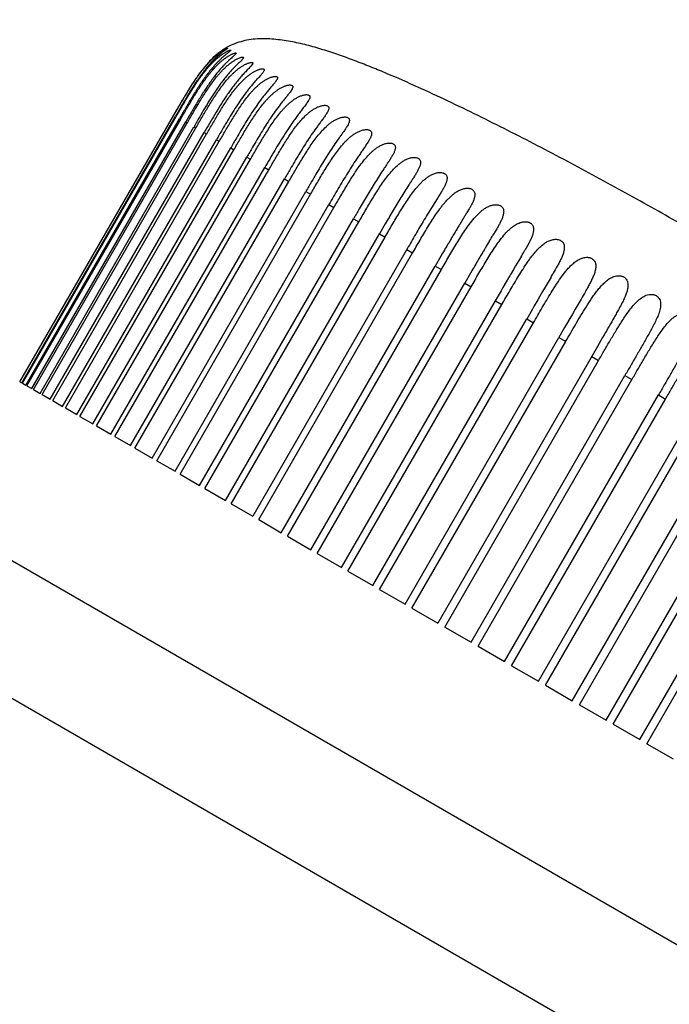
# Model space of a CAD drawing. Units: inches. Extents: x 0 to 221, y 0 to 153.
# Drawn here: x 201 to 201, y 70 to 71 of the extents above; entities that cross this region are included whole.
import ezdxf

# ---------------------------------------------------------------- set-up
doc = ezdxf.new("R2010")
doc.units = ezdxf.units.IN
doc.header["$LTSCALE"] = 1.87
doc.header["$MEASUREMENT"] = 0
doc.layers.get('0').update_dxf_attribs({"linetype": 'CONTINUOUS'})

msp = doc.modelspace()

# ---------------------------------------------------------------- linework, layer by layer
for p, q in [((205.00319, 67.72058), (198.32094, 71.57858)), ((198.16794, 71.53759), (205.04418, 67.56759)), ((200.87843, 70.7023), (200.87791, 70.70199)), ((200.90279, 70.68672), (200.90142, 70.68492)), ((200.91336, 70.67993), (200.91243, 70.67857)), ((200.92575, 70.67194), (200.92526, 70.67117)), ((200.9399, 70.66279), (200.93834, 70.66048)), ((200.95574, 70.65251), (200.95447, 70.65053)), ((200.82975, 70.64084), (200.6836, 70.3877)), ((200.68381, 70.38758), (200.82881, 70.63873)), ((200.6854, 70.38667), (200.8304, 70.63782)), ((200.68603, 70.38631), (200.83103, 70.63745)), ((200.8304, 70.63782), (200.83103, 70.63745)), ((200.97321, 70.6411), (200.9726, 70.64009)), ((200.68919, 70.38448), (200.83419, 70.63563)), ((200.69023, 70.38388), (200.83523, 70.63502)), ((200.69496, 70.38115), (200.83996, 70.63229)), ((200.69642, 70.3803), (200.84142, 70.63145)), ((200.7027, 70.37668), (200.8477, 70.62783)), ((200.83501, 70.63706), (200.83418, 70.63561)), ((200.83419, 70.63563), (200.83523, 70.63502)), ((200.83996, 70.63229), (200.84142, 70.63145)), ((200.8477, 70.62783), (200.84956, 70.62675)), ((200.70456, 70.37561), (200.84956, 70.62675)), ((200.71236, 70.3711), (200.85736, 70.62225)), ((200.71462, 70.3698), (200.85962, 70.62094)), ((200.85736, 70.62225), (200.85962, 70.62094)), ((200.72391, 70.36443), (200.86891, 70.61558)), ((200.72656, 70.3629), (200.87156, 70.61405)), ((200.86891, 70.61558), (200.87156, 70.61405)), ((201.0127, 70.61504), (201.01142, 70.61292)), ((200.73731, 70.3567), (200.88231, 70.60784)), ((200.74034, 70.35495), (200.88534, 70.60609)), ((200.88231, 70.60784), (200.88534, 70.60609)), ((200.7525, 70.34793), (200.8975, 70.59907)), ((200.7559, 70.34596), (200.9009, 70.59711)), ((200.8975, 70.59907), (200.9009, 70.59711)), ((200.76942, 70.33816), (200.91442, 70.5893)), ((200.77318, 70.33599), (200.91818, 70.58713)), ((200.91442, 70.5893), (200.91818, 70.58713)), ((200.78801, 70.32742), (200.93301, 70.57857)), ((200.79211, 70.32506), (200.93711, 70.57621)), ((200.93301, 70.57857), (200.93711, 70.57621)), ((200.80819, 70.31577), (200.95319, 70.56692)), ((200.81261, 70.31322), (200.95761, 70.56437)), ((200.95319, 70.56692), (200.95761, 70.56437)), ((200.82989, 70.30325), (200.97489, 70.55439)), ((200.97489, 70.55439), (200.97961, 70.55167)), ((200.83461, 70.30052), (200.97961, 70.55167)), ((201.10694, 70.55036), (201.10491, 70.54692)), ((200.85301, 70.2899), (200.99801, 70.54105)), ((200.85802, 70.287), (201.00302, 70.53815)), ((200.99801, 70.54105), (201.00302, 70.53815)), ((201.02783, 70.53621), (201.02246, 70.52693)), ((201.10113, 70.54074), (201.09811, 70.53581)), ((200.87746, 70.27578), (201.02246, 70.52693)), ((201.02246, 70.52693), (201.02774, 70.52388)), ((201.13002, 70.52663), (201.12938, 70.52555)), ((201.1329, 70.53151), (201.13002, 70.52663)), ((200.88274, 70.27273), (201.02774, 70.52388)), ((201.12624, 70.52034), (201.12426, 70.51706)), ((201.04861, 70.51287), (200.90316, 70.26094)), ((200.90869, 70.25775), (201.05369, 70.5089)), ((201.04816, 70.51209), (201.05369, 70.5089)), ((201.08196, 70.50865), (201.08036, 70.50588)), ((201.08036, 70.50588), (201.0749, 70.49643)), ((201.15383, 70.5019), (201.15074, 70.49668)), ((201.15589, 70.50538), (201.15383, 70.5019)), ((200.92999, 70.24545), (201.07499, 70.4966)), ((200.93574, 70.24213), (201.08074, 70.49328)), ((201.07499, 70.4966), (201.08074, 70.49328)), ((201.10822, 70.4898), (201.10286, 70.48051)), ((201.10991, 70.4927), (201.10822, 70.4898)), ((201.14879, 70.49338), (201.14652, 70.48952)), ((201.15074, 70.49668), (201.14879, 70.49338)), ((200.95786, 70.22936), (201.10286, 70.48051)), ((201.10286, 70.48051), (201.10881, 70.47707)), ((201.14196, 70.4817), (201.13878, 70.47624)), ((201.14408, 70.48534), (201.14196, 70.4817)), ((201.18133, 70.48139), (201.17858, 70.47669)), ((201.18407, 70.48609), (201.18133, 70.48139)), ((200.96381, 70.22593), (201.10881, 70.47707)), ((201.137, 70.47316), (201.13155, 70.46372)), ((201.13878, 70.47624), (201.137, 70.47316)), ((201.17612, 70.47248), (201.17366, 70.46826)), ((201.17858, 70.47669), (201.17612, 70.47248)), ((200.98665, 70.21274), (201.13165, 70.46389)), ((201.13165, 70.46389), (201.13778, 70.46035)), ((201.17156, 70.46464), (201.16829, 70.45901)), ((201.17366, 70.46826), (201.17156, 70.46464)), ((201.2105, 70.4621), (201.20692, 70.45593)), ((201.2124, 70.46539), (201.2105, 70.4621)), ((200.99278, 70.2092), (201.13778, 70.46035)), ((201.16661, 70.4561), (201.16115, 70.44664)), ((201.16829, 70.45901), (201.16661, 70.4561)), ((201.20692, 70.45593), (201.20422, 70.45127)), ((201.01624, 70.19566), (201.16124, 70.4468)), ((201.02253, 70.19203), (201.16753, 70.44317)), ((201.16124, 70.4468), (201.16753, 70.44317)), ((201.20184, 70.44715), (201.19868, 70.44169)), ((201.20422, 70.45127), (201.20184, 70.44715)), ((201.19689, 70.43859), (201.19152, 70.4293)), ((201.19868, 70.44169), (201.19689, 70.43859)), ((201.04653, 70.17817), (201.19153, 70.42932)), ((201.05295, 70.17446), (201.19795, 70.42561)), ((201.19153, 70.42932), (201.19795, 70.42561)), ((201.23262, 70.42923), (201.22776, 70.4208)), ((201.23416, 70.43189), (201.23262, 70.42923)), ((201.22776, 70.4208), (201.2227, 70.41204)), ((201.2227, 70.41204), (201.07739, 70.16035)), ((201.08391, 70.15659), (201.22891, 70.40773)), ((201.2227, 70.41204), (201.22229, 70.41133)), ((201.22239, 70.4115), (201.22891, 70.40773)), ((200.68381, 70.38758), (200.6854, 70.38667)), ((201.1087, 70.14228), (201.2537, 70.39342)), ((201.1153, 70.13847), (201.2603, 70.38961)), ((201.2537, 70.39342), (201.2603, 70.38961)), ((200.68603, 70.38631), (200.68919, 70.38448)), ((200.69023, 70.38388), (200.69496, 70.38115)), ((200.69642, 70.3803), (200.7027, 70.37668)), ((200.70456, 70.37561), (200.71236, 70.3711)), ((200.71462, 70.3698), (200.72391, 70.36443)), ((201.14033, 70.12401), (201.28533, 70.37516)), ((201.14699, 70.12017), (201.29199, 70.37132)), ((201.28533, 70.37516), (201.29199, 70.37132)), ((200.72656, 70.3629), (200.73731, 70.3567)), ((200.74034, 70.35495), (200.7525, 70.34793)), ((201.17217, 70.10563), (201.31717, 70.35678)), ((201.17885, 70.10177), (201.32385, 70.35292)), ((200.7559, 70.34596), (200.76942, 70.33816)), ((200.77318, 70.33599), (200.78801, 70.32742)), ((201.20409, 70.0872), (201.34909, 70.33835)), ((201.21076, 70.08335), (201.35576, 70.33449)), ((200.79211, 70.32506), (200.80819, 70.31577)), ((200.81261, 70.31322), (200.82989, 70.30325)), ((201.23595, 70.06881), (201.38095, 70.31995)), ((201.2426, 70.06497), (201.3876, 70.31611)), ((200.83461, 70.30052), (200.85301, 70.2899)), ((201.26764, 70.05051), (201.41264, 70.30166)), ((201.27424, 70.0467), (201.41924, 70.29785)), ((200.85802, 70.287), (200.87746, 70.27578)), ((200.88274, 70.27273), (200.90316, 70.26094)), ((200.90869, 70.25775), (200.92999, 70.24545)), ((200.93574, 70.24213), (200.95786, 70.22936)), ((200.96381, 70.22593), (200.98665, 70.21274)), ((200.99278, 70.2092), (201.01624, 70.19566)), ((201.02253, 70.19203), (201.04653, 70.17817)), ((201.05295, 70.17446), (201.07739, 70.16035)), ((201.08391, 70.15659), (201.1087, 70.14228)), ((201.1153, 70.13847), (201.14033, 70.12401)), ((201.14699, 70.12017), (201.17217, 70.10563)), ((201.17885, 70.10177), (201.20409, 70.0872)), ((201.21076, 70.08335), (201.23595, 70.06881)), ((201.2426, 70.06497), (201.26764, 70.05051)), ((201.27424, 70.0467), (201.29903, 70.03239))]:
    msp.add_line(p, q)
for centre, radius, start, end in [((200.91238, 70.64404), 0.06743, 120.71247, 122.39804), ((200.9077, 70.65062), 0.05939, 118.75213, 119.52473), ((203.16663, 69.29084), 2.69673, 149.80645, 150.0344), ((203.46664, 69.11828), 3.02285, 149.8374, 150.03942), ((203.75174, 68.95342), 3.32769, 149.84867, 150.03673), ((203.79997, 68.9254), 3.36799, 149.84815, 150.03072), ((203.96251, 68.83167), 3.53808, 149.85505, 150.03074), ((200.97891, 70.63256), 0.06423, 329.3635, 329.97392), ((204.54471, 68.49548), 4.16937, 149.87797, 150.0279), ((204.79614, 68.35044), 4.43633, 149.88659, 150.0251), ((200.97723, 70.6285), 0.12075, 329.43085, 329.98138), ((205.66864, 67.84668), 5.39207, 149.90652, 150.0206), ((200.70331, 70.7888), 0.46882, 328.48785, 328.94024), ((202.09969, 69.9224), 1.1745, 148.51526, 148.68683), ((199.90162, 71.27949), 1.40875, 328.37221, 328.51607), ((202.01664, 69.97295), 1.07727, 148.90552, 149.12611), ((202.03069, 69.9644), 1.09372, 148.68762, 148.90218), ((202.45872, 69.71171), 1.59078, 149.55189, 149.69531), ((202.22111, 69.85142), 1.31513, 149.33287, 149.55326), ((202.08576, 69.93162), 1.15781, 149.12608, 149.33056), ((202.63293, 69.61066), 1.76002, 149.00283, 149.14741), ((199.11481, 71.73534), 2.34991, 328.86614, 329.01445), ((202.94775, 69.42609), 2.15711, 149.69996, 149.87701), ((202.43913, 69.72673), 1.53411, 149.30666, 149.46626), ((202.40744, 69.74553), 1.49727, 149.15317, 149.30662), ((200.41111, 70.94646), 0.86559, 329.36459, 329.64963), ((200.78235, 70.72922), 0.43547, 329.63504, 329.99119), ((203.41671, 69.15535), 2.66642, 149.7575, 149.89735), ((202.83594, 69.4938), 1.99424, 149.63628, 149.75389), ((202.56486, 69.65263), 1.68006, 149.46835, 149.63705), ((203.16571, 69.30514), 2.34092, 149.60573, 149.72418), ((200.40508, 70.94086), 0.90203, 329.72405, 329.99287)]:
    msp.add_arc(centre, radius, start, end)
for points, knots in [([(201.33646, 70.51885), (201.33187, 70.5215), (201.32269, 70.52679), (201.3045, 70.53725), (201.28184, 70.55014), (201.25454, 70.56537), (201.22702, 70.58043), (201.19928, 70.59531), (201.17142, 70.60994), (201.14346, 70.62428), (201.11536, 70.63831), (201.08708, 70.65199), (201.05858, 70.66521), (201.03462, 70.67575), (201.01526, 70.68375), (201.00063, 70.68948), (200.98588, 70.69489), (200.97096, 70.69987), (200.95587, 70.70429), (200.94056, 70.70785), (200.9276, 70.70987), (200.91715, 70.71063), (200.90928, 70.71065), (200.90143, 70.71), (200.89369, 70.70855), (200.88619, 70.70617), (200.88143, 70.70395), (200.87913, 70.70269)], [0, 0, 0, 0, 0.031625, 0.063217, 0.125228, 0.187194, 0.249747, 0.312446, 0.375023, 0.437516, 0.499982, 0.562452, 0.624938, 0.68744, 0.718685, 0.749929, 0.78118, 0.812444, 0.843723, 0.87498, 0.906228, 0.921854, 0.937484, 0.953134, 0.968766, 0.984381, 1, 1, 1, 1]), ([(200.82872, 70.63857), (200.83056, 70.64176), (200.83424, 70.64814), (200.83892, 70.65608), (200.84276, 70.66237), (200.84571, 70.66704), (200.84875, 70.67165), (200.85191, 70.67619), (200.85522, 70.68062), (200.85812, 70.68418), (200.86055, 70.68694), (200.86242, 70.68896), (200.86434, 70.69091), (200.86632, 70.69278), (200.86834, 70.69456), (200.87006, 70.69596), (200.87145, 70.69702), (200.87248, 70.69777), (200.8735, 70.69848), (200.87451, 70.69914), (200.87548, 70.69975), (200.87626, 70.70022), (200.87686, 70.70055), (200.87727, 70.70078), (200.87766, 70.70099), (200.87803, 70.70118), (200.87836, 70.70134), (200.87865, 70.70148), (200.8789, 70.70159), (200.87908, 70.70166), (200.8792, 70.7017), (200.87927, 70.70172), (200.87933, 70.70173), (200.87938, 70.70174), (200.87944, 70.70172), (200.87942, 70.70168), (200.87941, 70.70167)], [0, 0, 0, 0, 0.134432, 0.268863, 0.336079, 0.403294, 0.470505, 0.537708, 0.604884, 0.671994, 0.705495, 0.73893, 0.772252, 0.80539, 0.838213, 0.870516, 0.886357, 0.901902, 0.917074, 0.931733, 0.945713, 0.958831, 0.96497, 0.970768, 0.976179, 0.981155, 0.985646, 0.989592, 0.992933, 0.995609, 0.996681, 0.997567, 0.998271, 0.998797, 0.99939, 1, 1, 1, 1]), ([(200.87625, 70.70097), (200.87516, 70.70028), (200.87284, 70.6987), (200.8681, 70.69503), (200.86351, 70.69068), (200.85919, 70.6859), (200.85607, 70.68214), (200.85309, 70.67825), (200.85024, 70.67427), (200.84749, 70.67021), (200.84393, 70.66473), (200.83964, 70.65777), (200.83466, 70.64933), (200.83139, 70.64367), (200.82975, 70.64084)], [0, 0, 0, 0, 0.050776, 0.10943, 0.234076, 0.297559, 0.361267, 0.425074, 0.488926, 0.552799, 0.616681, 0.74445, 0.872225, 1, 1, 1, 1]), ([(200.83102, 70.63744), (200.83288, 70.64066), (200.83567, 70.64549), (200.83943, 70.6519), (200.84228, 70.65669), (200.8452, 70.66144), (200.84818, 70.66615), (200.85126, 70.6708), (200.85447, 70.67536), (200.85783, 70.6798), (200.86079, 70.68338), (200.86327, 70.68614), (200.86519, 70.68814), (200.86716, 70.69008), (200.8692, 70.69193), (200.87128, 70.69368), (200.87306, 70.69504), (200.87449, 70.69606), (200.87556, 70.69678), (200.87661, 70.69745), (200.87765, 70.69806), (200.87864, 70.69861), (200.87957, 70.69909), (200.88031, 70.69943), (200.88085, 70.69966), (200.8812, 70.6998), (200.88152, 70.69991), (200.88179, 70.69999), (200.88202, 70.70004), (200.88217, 70.70006), (200.88227, 70.70005), (200.88233, 70.70004), (200.88237, 70.70002), (200.88241, 70.69997), (200.88241, 70.69991), (200.88239, 70.69984), (200.88237, 70.69981), (200.88236, 70.69979)], [0, 0, 0, 0, 0.134863, 0.202294, 0.269726, 0.337158, 0.404589, 0.472019, 0.539443, 0.606848, 0.674198, 0.707828, 0.741399, 0.774861, 0.808146, 0.84111, 0.873534, 0.889412, 0.904979, 0.920127, 0.934696, 0.948524, 0.961351, 0.972814, 0.977919, 0.982538, 0.986609, 0.990076, 0.992884, 0.995, 0.99581, 0.99647, 0.99701, 0.99748, 0.998491, 0.999169, 1, 1, 1, 1]), ([(200.88236, 70.69979), (200.88233, 70.69974), (200.88225, 70.69964), (200.88205, 70.6994), (200.88169, 70.69906), (200.88116, 70.6986), (200.88053, 70.69807), (200.87981, 70.69748), (200.87903, 70.69685), (200.87821, 70.69617), (200.87704, 70.6952), (200.87555, 70.69392), (200.87374, 70.69229), (200.87192, 70.69057), (200.87013, 70.68877), (200.86836, 70.68691), (200.86604, 70.68436), (200.86323, 70.68105), (200.86002, 70.67694), (200.85694, 70.67272), (200.85398, 70.6684), (200.85016, 70.66256), (200.84557, 70.65514), (200.84025, 70.64612), (200.83676, 70.64008), (200.83501, 70.63706)], [0, 0, 0, 0, 0.00209, 0.004778, 0.011813, 0.02077, 0.031315, 0.043132, 0.055917, 0.069474, 0.083653, 0.113332, 0.144238, 0.175896, 0.208048, 0.240508, 0.273176, 0.338863, 0.404804, 0.47086, 0.536971, 0.603105, 0.735395, 0.867697, 1, 1, 1, 1]), ([(200.83514, 70.63486), (200.83702, 70.63812), (200.83984, 70.64301), (200.84365, 70.64951), (200.84655, 70.65436), (200.8495, 70.65917), (200.85253, 70.66394), (200.85566, 70.66864), (200.85892, 70.67325), (200.86178, 70.67699), (200.86417, 70.6799), (200.86601, 70.68203), (200.86792, 70.68411), (200.86989, 70.68612), (200.87192, 70.68805), (200.87401, 70.68989), (200.87617, 70.69162), (200.87837, 70.6932), (200.88023, 70.69439), (200.8817, 70.69523), (200.88277, 70.69579), (200.88379, 70.69628), (200.88474, 70.69669), (200.88548, 70.69696), (200.88601, 70.69712), (200.88635, 70.6972), (200.88665, 70.69725), (200.8869, 70.69728), (200.8871, 70.69726), (200.88725, 70.69722), (200.88735, 70.69712), (200.88738, 70.69699), (200.88734, 70.69683), (200.88728, 70.69673), (200.88725, 70.69667)], [0, 0, 0, 0, 0.135046, 0.20257, 0.270094, 0.337617, 0.405142, 0.472665, 0.540186, 0.607695, 0.64144, 0.675169, 0.708867, 0.742514, 0.776062, 0.809442, 0.842506, 0.875007, 0.906475, 0.921572, 0.936039, 0.94968, 0.962157, 0.973105, 0.977883, 0.982118, 0.985757, 0.988756, 0.991109, 0.992899, 0.994328, 0.995774, 0.997608, 1, 1, 1, 1]), ([(200.87936, 70.7016), (200.87933, 70.70157), (200.87926, 70.7015), (200.87908, 70.70134), (200.87876, 70.70109), (200.87829, 70.70075), (200.87773, 70.70034), (200.87709, 70.69987), (200.87614, 70.69917), (200.87485, 70.69821), (200.87324, 70.69695), (200.87159, 70.69559), (200.86992, 70.69414), (200.86826, 70.69261), (200.86662, 70.69102), (200.86446, 70.68882), (200.86184, 70.68596), (200.85884, 70.68238), (200.85596, 70.6787), (200.85319, 70.67491), (200.85053, 70.67105), (200.84794, 70.66714), (200.84458, 70.66186), (200.84051, 70.65518), (200.83734, 70.64979), (200.83577, 70.64709)], [0, 0, 0, 0, 0.001793, 0.004182, 0.010602, 0.018941, 0.028881, 0.040151, 0.05249, 0.079488, 0.108695, 0.139295, 0.170823, 0.202932, 0.235441, 0.268205, 0.334202, 0.400533, 0.467024, 0.533594, 0.6002, 0.666823, 0.733455, 0.866725, 1, 1, 1, 1]), ([(200.88725, 70.69667), (200.88717, 70.69652), (200.88693, 70.69621), (200.88649, 70.69573), (200.88593, 70.69519), (200.88528, 70.69458), (200.88455, 70.69392), (200.88349, 70.69297), (200.88207, 70.6917), (200.88033, 70.69009), (200.87855, 70.68839), (200.87677, 70.68661), (200.87441, 70.68413), (200.87153, 70.68089), (200.86821, 70.67686), (200.86503, 70.67268), (200.86198, 70.6684), (200.85904, 70.66403), (200.85523, 70.65813), (200.85065, 70.65064), (200.84531, 70.64156), (200.8418, 70.63548), (200.84004, 70.63243)], [0, 0, 0, 0, 0.00628, 0.014506, 0.024381, 0.03561, 0.047888, 0.060994, 0.089084, 0.118854, 0.149705, 0.181233, 0.213208, 0.277925, 0.343179, 0.408683, 0.474305, 0.539983, 0.605685, 0.737115, 0.868557, 1, 1, 1, 1]), ([(200.84151, 70.63161), (200.8434, 70.63489), (200.84625, 70.63982), (200.85008, 70.64636), (200.85301, 70.65124), (200.85599, 70.65608), (200.85905, 70.66088), (200.86221, 70.6656), (200.86552, 70.67023), (200.86842, 70.67398), (200.87085, 70.67689), (200.87273, 70.67902), (200.87468, 70.68109), (200.87669, 70.68309), (200.87878, 70.685), (200.88093, 70.6868), (200.88315, 70.68848), (200.88505, 70.68976), (200.88659, 70.69068), (200.88773, 70.69132), (200.88885, 70.69188), (200.88994, 70.69238), (200.89097, 70.69279), (200.89179, 70.69306), (200.8924, 70.69322), (200.8928, 70.69331), (200.89316, 70.69336), (200.89348, 70.69338), (200.89375, 70.69337), (200.89397, 70.69332), (200.89414, 70.69324), (200.89425, 70.69311), (200.89429, 70.69294), (200.89427, 70.69275), (200.89419, 70.69253), (200.89411, 70.69239), (200.89407, 70.69231)], [0, 0, 0, 0, 0.135116, 0.202674, 0.270232, 0.337791, 0.40535, 0.47291, 0.540468, 0.608021, 0.641792, 0.675551, 0.709286, 0.742974, 0.776574, 0.810007, 0.843128, 0.875645, 0.89154, 0.907056, 0.922044, 0.936345, 0.949673, 0.961674, 0.967069, 0.971985, 0.976368, 0.980171, 0.983365, 0.985979, 0.988118, 0.989983, 0.991877, 0.994092, 0.996784, 1, 1, 1, 1]), ([(200.87941, 70.70167), (200.87941, 70.70166), (200.8794, 70.70164), (200.87938, 70.70162), (200.87936, 70.7016)], [0, 0, 0, 0, 0.204219, 1, 1, 1, 1]), ([(200.84955, 70.62674), (200.85148, 70.63007), (200.85436, 70.63506), (200.85825, 70.64169), (200.86121, 70.64664), (200.86423, 70.65155), (200.86734, 70.65641), (200.87055, 70.66119), (200.87391, 70.66588), (200.87747, 70.67042), (200.88062, 70.67405), (200.88328, 70.67682), (200.88535, 70.67882), (200.88749, 70.68073), (200.88972, 70.68252), (200.89201, 70.68416), (200.89398, 70.68539), (200.89558, 70.68626), (200.89676, 70.68685), (200.89791, 70.68736), (200.89903, 70.68778), (200.90008, 70.68811), (200.90103, 70.68833), (200.90174, 70.68841), (200.90223, 70.68839), (200.90252, 70.68835), (200.90276, 70.68826), (200.90295, 70.68814), (200.90307, 70.68797), (200.90313, 70.68777), (200.90312, 70.68754), (200.90303, 70.68717), (200.90289, 70.68691), (200.90279, 70.68672)], [0, 0, 0, 0, 0.13498, 0.20247, 0.269961, 0.337452, 0.404943, 0.472435, 0.539927, 0.607418, 0.674892, 0.708612, 0.742293, 0.775899, 0.809345, 0.842489, 0.875006, 0.890877, 0.906324, 0.921206, 0.935305, 0.948281, 0.959794, 0.969435, 0.973438, 0.976871, 0.979785, 0.982297, 0.984594, 0.986928, 0.989539, 0.992562, 1, 1, 1, 1]), ([(200.89407, 70.69231), (200.89398, 70.69216), (200.89376, 70.69184), (200.89337, 70.69136), (200.8929, 70.69084), (200.89215, 70.69006), (200.8911, 70.68902), (200.88975, 70.68771), (200.88831, 70.68631), (200.88683, 70.68484), (200.88533, 70.68331), (200.88332, 70.68119), (200.88084, 70.67844), (200.87795, 70.67502), (200.87515, 70.67148), (200.87244, 70.66785), (200.86983, 70.66415), (200.86644, 70.65913), (200.86237, 70.65274), (200.85767, 70.64497), (200.8546, 70.63974), (200.85308, 70.63713)], [0, 0, 0, 0, 0.007566, 0.016595, 0.026903, 0.038281, 0.063471, 0.091078, 0.120299, 0.150646, 0.181742, 0.213371, 0.277613, 0.342614, 0.408006, 0.473604, 0.539314, 0.605083, 0.736694, 0.868342, 1, 1, 1, 1]), ([(200.90142, 70.68492), (200.901, 70.68444), (200.90011, 70.68348), (200.89869, 70.682), (200.89718, 70.68043), (200.89508, 70.67822), (200.89242, 70.67532), (200.8893, 70.67169), (200.88626, 70.66792), (200.88331, 70.66403), (200.88046, 70.66005), (200.87678, 70.65463), (200.87237, 70.64774), (200.86728, 70.63933), (200.86232, 70.63085), (200.85905, 70.62518), (200.85741, 70.62234)], [0, 0, 0, 0, 0.024513, 0.051449, 0.079982, 0.109603, 0.170784, 0.233381, 0.296669, 0.360307, 0.424128, 0.488042, 0.615984, 0.743981, 0.87199, 1, 1, 1, 1]), ([(200.8597, 70.62108), (200.86164, 70.62445), (200.86455, 70.62949), (200.86849, 70.63619), (200.87148, 70.64118), (200.87454, 70.64614), (200.87768, 70.65104), (200.88094, 70.65587), (200.88435, 70.66059), (200.88797, 70.66516), (200.89119, 70.6688), (200.89391, 70.67156), (200.89603, 70.67355), (200.89823, 70.67544), (200.90053, 70.67719), (200.9029, 70.67879), (200.90532, 70.68017), (200.90737, 70.68112), (200.90898, 70.68171), (200.91011, 70.68205), (200.91116, 70.68227), (200.91197, 70.68236), (200.91254, 70.68234), (200.9129, 70.6823), (200.91321, 70.68221), (200.91346, 70.68208), (200.91366, 70.68192), (200.91384, 70.68164), (200.91387, 70.68128), (200.9138, 70.68091), (200.91366, 70.68047), (200.91349, 70.68015), (200.91336, 70.67993)], [0, 0, 0, 0, 0.134776, 0.202164, 0.269553, 0.336941, 0.40433, 0.471719, 0.539108, 0.606499, 0.673882, 0.707567, 0.741219, 0.774807, 0.808243, 0.841372, 0.873845, 0.904974, 0.919684, 0.93346, 0.945978, 0.95687, 0.961583, 0.965762, 0.96942, 0.972628, 0.975504, 0.97822, 0.983976, 0.987365, 0.991164, 1, 1, 1, 1]), ([(200.87147, 70.61388), (200.87344, 70.6173), (200.8764, 70.62243), (200.8804, 70.62923), (200.88344, 70.63431), (200.88655, 70.63935), (200.88974, 70.64433), (200.89306, 70.64924), (200.89654, 70.65403), (200.89961, 70.65789), (200.9022, 70.66087), (200.90422, 70.66303), (200.90631, 70.66512), (200.9085, 70.66712), (200.91078, 70.669), (200.91315, 70.67073), (200.91561, 70.67228), (200.91773, 70.67338), (200.91944, 70.67411), (200.92069, 70.67457), (200.92191, 70.67492), (200.92306, 70.67516), (200.92396, 70.67525), (200.92462, 70.67525), (200.92504, 70.6752), (200.92542, 70.67511), (200.92574, 70.67499), (200.92601, 70.67482), (200.92622, 70.67461), (200.92636, 70.67436), (200.92643, 70.67408), (200.92644, 70.67377), (200.92637, 70.67331), (200.92615, 70.67269), (200.9259, 70.6722), (200.92575, 70.67194)], [0, 0, 0, 0, 0.134406, 0.201609, 0.268813, 0.336015, 0.403218, 0.470419, 0.53762, 0.604823, 0.63843, 0.672037, 0.70564, 0.739221, 0.772751, 0.806145, 0.839226, 0.871631, 0.88735, 0.902573, 0.917053, 0.930472, 0.942501, 0.94787, 0.952751, 0.957127, 0.961036, 0.964552, 0.967792, 0.970918, 0.974122, 0.977558, 0.981316, 0.989922, 1, 1, 1, 1]), ([(200.91243, 70.67857), (200.9121, 70.67815), (200.9114, 70.67729), (200.90983, 70.67551), (200.9077, 70.67316), (200.90506, 70.67021), (200.90239, 70.66711), (200.89975, 70.66389), (200.8963, 70.65946), (200.89217, 70.65375), (200.88747, 70.64669), (200.88295, 70.63949), (200.87857, 70.63221), (200.87571, 70.62732), (200.87429, 70.62487)], [0, 0, 0, 0, 0.024193, 0.050615, 0.107739, 0.168203, 0.230416, 0.293572, 0.357247, 0.485357, 0.613894, 0.742564, 0.871277, 1, 1, 1, 1]), ([(200.88534, 70.60608), (200.88733, 70.60954), (200.89033, 70.61472), (200.89437, 70.6216), (200.89745, 70.62674), (200.9006, 70.63183), (200.90384, 70.63687), (200.9072, 70.64182), (200.91073, 70.64665), (200.91387, 70.65054), (200.91651, 70.65353), (200.91857, 70.6557), (200.92072, 70.65779), (200.92296, 70.65977), (200.92531, 70.66162), (200.92776, 70.66331), (200.93031, 70.66478), (200.9325, 70.66579), (200.93426, 70.66642), (200.93554, 70.66679), (200.93677, 70.66704), (200.93791, 70.66715), (200.93892, 70.66711), (200.93966, 70.66693), (200.94012, 70.66669), (200.94039, 70.66647), (200.9406, 70.66622), (200.94078, 70.66582), (200.94084, 70.66522), (200.94069, 70.66446), (200.94036, 70.66364), (200.94006, 70.66308), (200.9399, 70.66279)], [0, 0, 0, 0, 0.134038, 0.201058, 0.268077, 0.335095, 0.402111, 0.469124, 0.536134, 0.603146, 0.636658, 0.670174, 0.703691, 0.737197, 0.770658, 0.803998, 0.837009, 0.869274, 0.884873, 0.899885, 0.914007, 0.926945, 0.938309, 0.947829, 0.95196, 0.955762, 0.959349, 0.962878, 0.970331, 0.978918, 0.988834, 1, 1, 1, 1]), ([(200.92526, 70.67117), (200.92497, 70.67074), (200.92432, 70.66984), (200.92284, 70.66801), (200.92079, 70.66561), (200.91823, 70.66262), (200.91562, 70.65948), (200.91303, 70.65623), (200.90962, 70.65178), (200.90552, 70.64604), (200.90085, 70.63896), (200.89634, 70.63175), (200.89197, 70.62446), (200.8891, 70.61957), (200.88768, 70.61712)], [0, 0, 0, 0, 0.02403, 0.050277, 0.107109, 0.167389, 0.22951, 0.292641, 0.356336, 0.484569, 0.613284, 0.742153, 0.87107, 1, 1, 1, 1]), ([(200.90081, 70.59694), (200.90283, 70.60046), (200.90689, 70.60748), (200.91205, 70.61621), (200.91631, 70.62311), (200.91961, 70.62823), (200.92303, 70.63325), (200.92663, 70.63816), (200.92983, 70.64209), (200.93254, 70.64511), (200.93465, 70.6473), (200.93686, 70.64939), (200.93917, 70.65137), (200.9416, 70.6532), (200.94414, 70.65484), (200.94679, 70.65623), (200.94906, 70.65714), (200.95088, 70.65766), (200.95219, 70.65792), (200.95343, 70.65804), (200.95454, 70.658), (200.95538, 70.65782), (200.95592, 70.65757), (200.95626, 70.65735), (200.95653, 70.65708), (200.95673, 70.65678), (200.95686, 70.65644), (200.95695, 70.65594), (200.95691, 70.65524), (200.95666, 70.65437), (200.95626, 70.65345), (200.95593, 70.65283), (200.95574, 70.65251)], [0, 0, 0, 0, 0.133572, 0.267142, 0.333925, 0.400705, 0.46748, 0.534246, 0.601009, 0.634398, 0.667795, 0.701195, 0.734597, 0.767964, 0.801222, 0.834148, 0.866233, 0.88168, 0.896401, 0.91012, 0.92248, 0.933151, 0.937866, 0.942227, 0.946315, 0.950247, 0.954173, 0.958221, 0.966975, 0.976869, 0.987933, 1, 1, 1, 1]), ([(200.93834, 70.66048), (200.93766, 70.65955), (200.93617, 70.65767), (200.93386, 70.65483), (200.93146, 70.65186), (200.92822, 70.64775), (200.92426, 70.64244), (200.91971, 70.63587), (200.91534, 70.62914), (200.9097, 70.62002), (200.90562, 70.61309), (200.90293, 70.60845)], [0, 0, 0, 0, 0.055035, 0.113817, 0.174695, 0.236767, 0.36272, 0.489755, 0.61719, 0.74476, 1, 1, 1, 1]), ([(200.95447, 70.65053), (200.95409, 70.64998), (200.9533, 70.64887), (200.9516, 70.64663), (200.94936, 70.64376), (200.94664, 70.64022), (200.94391, 70.63657), (200.94121, 70.63284), (200.93769, 70.62777), (200.93343, 70.62129), (200.92852, 70.61338), (200.92375, 70.60538), (200.91905, 70.59732), (200.91595, 70.59194), (200.91439, 70.58925)], [0, 0, 0, 0, 0.027229, 0.0557, 0.115036, 0.176285, 0.238568, 0.301424, 0.364604, 0.491438, 0.618517, 0.745667, 0.872833, 1, 1, 1, 1]), ([(200.91811, 70.58702), (200.92017, 70.59058), (200.92428, 70.59771), (200.92952, 70.60657), (200.93385, 70.61357), (200.9372, 70.61875), (200.94068, 70.62385), (200.94435, 70.62881), (200.94827, 70.63358), (200.9518, 70.63732), (200.95483, 70.64011), (200.95722, 70.64207), (200.95973, 70.64386), (200.96237, 70.64543), (200.96467, 70.64651), (200.96655, 70.64719), (200.96795, 70.64758), (200.96933, 70.64785), (200.97064, 70.64798), (200.97186, 70.64793), (200.97292, 70.64771), (200.97366, 70.64735), (200.97411, 70.64697), (200.97437, 70.64664), (200.97455, 70.64629), (200.97471, 70.64576), (200.97475, 70.64503), (200.97458, 70.6441), (200.97425, 70.64313), (200.97378, 70.64212), (200.97341, 70.64144), (200.97321, 70.6411)], [0, 0, 0, 0, 0.133098, 0.266193, 0.332737, 0.399276, 0.465805, 0.532318, 0.598823, 0.665337, 0.698614, 0.731903, 0.765171, 0.798329, 0.831138, 0.84724, 0.863, 0.878176, 0.892504, 0.905664, 0.917296, 0.927366, 0.931939, 0.936303, 0.940583, 0.944907, 0.954004, 0.964037, 0.975123, 0.987152, 1, 1, 1, 1]), ([(200.9726, 70.64009), (200.97199, 70.63911), (200.97063, 70.63715), (200.96848, 70.63422), (200.96622, 70.63118), (200.96315, 70.62701), (200.95934, 70.62168), (200.95492, 70.6151), (200.95064, 70.60839), (200.94647, 70.6016), (200.9424, 70.59474), (200.93972, 70.59015), (200.93838, 70.58785)], [0, 0, 0, 0, 0.05537, 0.114152, 0.174934, 0.236902, 0.362708, 0.489687, 0.617115, 0.744702, 0.872344, 1, 1, 1, 1]), ([(200.93702, 70.57605), (200.93911, 70.57968), (200.94225, 70.58511), (200.94649, 70.59233), (200.94972, 70.59771), (200.95302, 70.60304), (200.95643, 70.60831), (200.95997, 70.61349), (200.96372, 70.61852), (200.96773, 70.62335), (200.97135, 70.62712), (200.97448, 70.6299), (200.97695, 70.63184), (200.97956, 70.63358), (200.98231, 70.63507), (200.98471, 70.63604), (200.98666, 70.63659), (200.98809, 70.63687), (200.98948, 70.63699), (200.99078, 70.63694), (200.99194, 70.6367), (200.9929, 70.63626), (200.99362, 70.63561), (200.99403, 70.63478), (200.99416, 70.63386), (200.99407, 70.63288), (200.99379, 70.63186), (200.99322, 70.63039), (200.99264, 70.62932), (200.99223, 70.6286)], [0, 0, 0, 0, 0.132598, 0.198896, 0.265193, 0.331486, 0.397769, 0.464037, 0.53028, 0.596503, 0.662731, 0.695875, 0.729035, 0.762196, 0.795246, 0.827896, 0.843885, 0.859415, 0.874235, 0.888056, 0.900507, 0.911484, 0.921256, 0.930512, 0.94006, 0.95035, 0.961564, 0.973644, 1, 1, 1, 1]), ([(200.99223, 70.6286), (200.99165, 70.6276), (200.99037, 70.62561), (200.98829, 70.62262), (200.98611, 70.61956), (200.98311, 70.61536), (200.97937, 70.61), (200.97501, 70.60342), (200.97077, 70.59671), (200.96663, 70.58992), (200.96257, 70.58308), (200.95989, 70.5785), (200.95856, 70.5762)], [0, 0, 0, 0, 0.055445, 0.114191, 0.174914, 0.23683, 0.362579, 0.489551, 0.617001, 0.744622, 0.872303, 1, 1, 1, 1]), ([(200.95752, 70.56421), (200.95965, 70.5679), (200.96284, 70.57344), (200.96716, 70.58078), (200.97045, 70.58625), (200.97381, 70.59168), (200.97728, 70.59704), (200.9809, 70.6023), (200.98472, 70.60741), (200.98815, 70.61148), (200.99107, 70.61457), (200.99337, 70.61678), (200.9958, 70.61886), (200.99836, 70.62076), (201.00108, 70.62244), (201.00348, 70.62359), (201.00547, 70.62431), (201.00697, 70.62473), (201.00846, 70.62502), (201.00992, 70.62514), (201.01109, 70.62508), (201.01197, 70.62493), (201.01274, 70.62471), (201.01359, 70.62432), (201.01439, 70.62363), (201.01488, 70.62275), (201.01508, 70.62177), (201.01504, 70.62073), (201.01482, 70.61964), (201.01444, 70.61852), (201.01395, 70.61738), (201.01336, 70.61621), (201.01293, 70.61543), (201.0127, 70.61504)], [0, 0, 0, 0, 0.132071, 0.198107, 0.26414, 0.330167, 0.39618, 0.46217, 0.528123, 0.594041, 0.627003, 0.659973, 0.692969, 0.725991, 0.759026, 0.791958, 0.808287, 0.824429, 0.840213, 0.855404, 0.869741, 0.876473, 0.882864, 0.894601, 0.905154, 0.915095, 0.925164, 0.935808, 0.947249, 0.959464, 0.97239, 0.985939, 1, 1, 1, 1]), ([(201.01142, 70.61292), (201.01069, 70.61179), (201.00918, 70.60951), (201.00683, 70.60609), (201.00442, 70.6026), (201.0012, 70.59785), (200.99722, 70.59182), (200.99259, 70.58446), (200.98807, 70.57701), (200.98363, 70.5695), (200.97925, 70.56195), (200.97634, 70.55691), (200.97489, 70.55439)], [0, 0, 0, 0, 0.058517, 0.118943, 0.180492, 0.242711, 0.368213, 0.494354, 0.620707, 0.747127, 0.873563, 1, 1, 1, 1]), ([(200.97956, 70.55158), (200.98173, 70.55533), (200.98498, 70.56097), (200.98938, 70.56845), (200.99273, 70.57403), (200.99616, 70.57956), (200.99969, 70.58501), (201.00339, 70.59036), (201.0073, 70.59555), (201.01082, 70.59967), (201.01383, 70.60277), (201.01621, 70.60498), (201.01873, 70.60704), (201.02141, 70.6089), (201.02425, 70.61048), (201.02676, 70.6115), (201.02883, 70.61207), (201.03038, 70.61234), (201.0319, 70.61245), (201.03335, 70.61236), (201.03466, 70.61205), (201.03578, 70.61151), (201.03663, 70.61075), (201.03718, 70.60981), (201.03743, 70.60877), (201.03744, 70.60766), (201.03725, 70.60651), (201.0369, 70.60532), (201.03643, 70.60412), (201.03567, 70.60246), (201.035, 70.60124), (201.03452, 70.60042)], [0, 0, 0, 0, 0.131557, 0.197334, 0.263109, 0.328875, 0.394623, 0.460336, 0.525996, 0.5916, 0.624401, 0.657211, 0.690052, 0.722939, 0.755844, 0.788632, 0.804865, 0.820821, 0.836281, 0.850999, 0.864605, 0.876948, 0.888162, 0.898751, 0.909372, 0.920444, 0.932198, 0.94463, 0.957709, 0.971355, 1, 1, 1, 1]), ([(201.00293, 70.538), (201.00515, 70.54184), (201.00847, 70.5476), (201.01297, 70.55524), (201.01639, 70.56094), (201.01989, 70.56659), (201.02351, 70.57217), (201.02729, 70.57763), (201.03131, 70.58291), (201.03566, 70.58792), (201.03965, 70.59175), (201.04316, 70.59445), (201.04597, 70.59624), (201.04896, 70.59769), (201.0516, 70.59853), (201.05375, 70.59889), (201.05533, 70.59897), (201.05684, 70.59884), (201.05822, 70.59847), (201.05921, 70.59795), (201.05986, 70.59742), (201.06039, 70.59685), (201.06086, 70.59601), (201.06114, 70.59488), (201.06117, 70.5937), (201.061, 70.59248), (201.06067, 70.59123), (201.06022, 70.58996), (201.05966, 70.58868), (201.05881, 70.58693), (201.05809, 70.58563), (201.05759, 70.58477)], [0, 0, 0, 0, 0.131037, 0.196555, 0.262068, 0.32757, 0.393048, 0.458478, 0.523833, 0.589105, 0.654345, 0.68702, 0.719763, 0.752548, 0.785164, 0.801232, 0.816886, 0.831889, 0.845874, 0.858701, 0.864713, 0.870496, 0.881675, 0.892836, 0.904369, 0.916485, 0.929191, 0.942478, 0.95627, 0.970498, 1, 1, 1, 1]), ([(201.03418, 70.59983), (201.0336, 70.59885), (201.03238, 70.5969), (201.03047, 70.59397), (201.02849, 70.591), (201.02581, 70.58698), (201.02246, 70.58189), (201.0172, 70.57361), (201.01081, 70.5631), (201.00585, 70.55459), (201.00337, 70.55033)], [0, 0, 0, 0, 0.058395, 0.118539, 0.179808, 0.241805, 0.367091, 0.493266, 0.746498, 1, 1, 1, 1]), ([(201.02765, 70.52371), (201.02992, 70.52764), (201.03332, 70.53354), (201.03792, 70.54137), (201.04143, 70.5472), (201.04502, 70.55299), (201.04873, 70.55869), (201.05261, 70.56427), (201.05606, 70.56876), (201.05899, 70.5722), (201.0613, 70.57468), (201.06373, 70.57704), (201.06632, 70.57923), (201.06909, 70.58121), (201.07205, 70.58288), (201.0747, 70.58393), (201.0769, 70.58449), (201.07856, 70.58473), (201.0802, 70.58476), (201.08153, 70.58459), (201.08251, 70.58433), (201.0832, 70.58406), (201.08382, 70.58373), (201.08437, 70.58335), (201.08485, 70.58291), (201.08538, 70.58226), (201.08586, 70.58134), (201.08613, 70.58013), (201.08616, 70.57886), (201.08598, 70.57756), (201.08565, 70.57624), (201.08519, 70.57491), (201.08444, 70.57309), (201.08331, 70.5708), (201.08231, 70.569), (201.08178, 70.56809)], [0, 0, 0, 0, 0.13052, 0.195779, 0.261032, 0.326271, 0.391476, 0.456617, 0.521655, 0.554134, 0.58659, 0.619032, 0.65149, 0.684001, 0.716597, 0.749248, 0.765539, 0.781659, 0.797433, 0.812606, 0.81986, 0.826853, 0.833579, 0.84004, 0.84625, 0.85226, 0.863962, 0.875642, 0.887661, 0.900174, 0.913206, 0.92675, 0.940735, 0.969816, 1, 1, 1, 1]), ([(201.05759, 70.58477), (201.05703, 70.5838), (201.05586, 70.58186), (201.05402, 70.57895), (201.05213, 70.57602), (201.04957, 70.57206), (201.04635, 70.56705), (201.04127, 70.55894), (201.03508, 70.54867), (201.03024, 70.54037), (201.02783, 70.53621)], [0, 0, 0, 0, 0.059025, 0.119472, 0.180868, 0.242892, 0.368084, 0.494085, 0.746912, 1, 1, 1, 1]), ([(201.0812, 70.56709), (201.08055, 70.566), (201.07922, 70.56381), (201.07648, 70.55942), (201.07298, 70.55388), (201.0688, 70.54717), (201.06468, 70.54037), (201.06061, 70.53353), (201.05525, 70.52437), (201.05127, 70.51747), (201.04861, 70.51287)], [0, 0, 0, 0, 0.060216, 0.121412, 0.245489, 0.370708, 0.496389, 0.62224, 0.748149, 1, 1, 1, 1]), ([(201.05365, 70.50884), (201.05598, 70.51287), (201.06063, 70.52094), (201.06656, 70.53096), (201.07147, 70.53887), (201.07528, 70.54471), (201.07862, 70.54947), (201.08142, 70.55317), (201.08361, 70.55587), (201.08589, 70.55848), (201.0883, 70.56098), (201.09085, 70.56333), (201.09358, 70.56549), (201.09651, 70.56736), (201.09915, 70.56861), (201.10137, 70.56933), (201.10362, 70.56983), (201.10592, 70.56995), (201.10809, 70.56954), (201.10952, 70.56894), (201.1107, 70.56809), (201.11155, 70.56701), (201.11207, 70.56578), (201.1123, 70.56447), (201.11228, 70.56312), (201.11207, 70.56174), (201.11172, 70.56034), (201.11107, 70.55844), (201.11003, 70.55605), (201.10856, 70.5532), (201.10749, 70.55131), (201.10694, 70.55036)], [0, 0, 0, 0, 0.130056, 0.260098, 0.325097, 0.390052, 0.454919, 0.487305, 0.519653, 0.55196, 0.584234, 0.616492, 0.648768, 0.681124, 0.71361, 0.729894, 0.746172, 0.778048, 0.793267, 0.807591, 0.820929, 0.83344, 0.845602, 0.857792, 0.870317, 0.883264, 0.896675, 0.91052, 0.939316, 0.969255, 1, 1, 1, 1]), ([(201.08066, 70.49312), (201.08186, 70.49521), (201.08426, 70.49937), (201.08788, 70.5056), (201.09153, 70.51181), (201.09525, 70.51799), (201.09905, 70.52411), (201.10298, 70.53013), (201.10713, 70.536), (201.11083, 70.54069), (201.11402, 70.54424), (201.11655, 70.54676), (201.11926, 70.5491), (201.12217, 70.55118), (201.12533, 70.55289), (201.12818, 70.55389), (201.13054, 70.55432), (201.13233, 70.55441), (201.1338, 70.55426), (201.13492, 70.55399), (201.13571, 70.55371), (201.13643, 70.55335), (201.1371, 70.55293), (201.13768, 70.55244), (201.13834, 70.55172), (201.13896, 70.55069), (201.13938, 70.54933), (201.13951, 70.54791), (201.13942, 70.54646), (201.13916, 70.54499), (201.1386, 70.54299), (201.13763, 70.54049), (201.13621, 70.53751), (201.13461, 70.53451), (201.13348, 70.53251), (201.1329, 70.53151)], [0, 0, 0, 0, 0.064784, 0.129569, 0.194351, 0.259123, 0.32387, 0.388558, 0.453127, 0.517508, 0.549622, 0.581689, 0.613737, 0.645824, 0.678031, 0.710412, 0.726647, 0.742747, 0.758553, 0.76624, 0.773731, 0.781011, 0.788062, 0.794879, 0.801481, 0.81427, 0.826838, 0.839538, 0.852553, 0.865954, 0.879758, 0.90842, 0.938219, 0.968829, 1, 1, 1, 1]), ([(201.10872, 70.47691), (201.10996, 70.47906), (201.11245, 70.48338), (201.11621, 70.48984), (201.11999, 70.49629), (201.12384, 70.50269), (201.12779, 70.50903), (201.13188, 70.51526), (201.1362, 70.52132), (201.14009, 70.52613), (201.14347, 70.52972), (201.14617, 70.53224), (201.14909, 70.53451), (201.15226, 70.53643), (201.15514, 70.53761), (201.15757, 70.53817), (201.15944, 70.53837), (201.16099, 70.53829), (201.16219, 70.53807), (201.16333, 70.53775), (201.16438, 70.53725), (201.1653, 70.53659), (201.16607, 70.53587), (201.16683, 70.53481), (201.16739, 70.53338), (201.16763, 70.53187), (201.16762, 70.53033), (201.16742, 70.52878), (201.16692, 70.52666), (201.16599, 70.52402), (201.16458, 70.52088), (201.16297, 70.51774), (201.16124, 70.51458), (201.16005, 70.51248), (201.15944, 70.51143)], [0, 0, 0, 0, 0.064563, 0.129125, 0.193684, 0.258231, 0.322743, 0.387176, 0.451447, 0.515461, 0.547365, 0.579211, 0.611043, 0.642955, 0.675076, 0.69126, 0.707428, 0.723477, 0.731377, 0.739129, 0.754072, 0.761243, 0.768191, 0.78157, 0.794594, 0.807599, 0.820819, 0.834351, 0.848238, 0.876977, 0.906788, 0.937375, 0.968501, 1, 1, 1, 1]), ([(201.13771, 70.46023), (201.13901, 70.46249), (201.14162, 70.467), (201.14554, 70.47376), (201.1495, 70.48049), (201.15353, 70.48718), (201.15766, 70.4938), (201.16124, 70.49922), (201.16424, 70.50344), (201.16658, 70.50654), (201.16902, 70.50954), (201.17159, 70.51242), (201.17433, 70.51512), (201.17729, 70.51758), (201.18052, 70.51967), (201.18349, 70.52097), (201.18601, 70.52161), (201.18796, 70.52183), (201.18991, 70.52174), (201.19178, 70.52131), (201.19319, 70.52062), (201.19416, 70.5199), (201.19498, 70.5191), (201.19578, 70.51795), (201.19636, 70.5164), (201.19661, 70.51478), (201.1966, 70.51313), (201.19638, 70.51146), (201.19586, 70.50921), (201.19489, 70.5064), (201.19343, 70.50308), (201.19177, 70.49975), (201.18937, 70.49528), (201.18748, 70.49197), (201.1862, 70.48975)], [0, 0, 0, 0, 0.064347, 0.128694, 0.193036, 0.257362, 0.321639, 0.385805, 0.417813, 0.44975, 0.481598, 0.513349, 0.545003, 0.576593, 0.608217, 0.640043, 0.656118, 0.672246, 0.688347, 0.704149, 0.71937, 0.726707, 0.733833, 0.7476, 0.760998, 0.774359, 0.787884, 0.801682, 0.815786, 0.844852, 0.874867, 0.905569, 0.936751, 1, 1, 1, 1]), ([(201.16743, 70.44301), (201.17021, 70.44781), (201.17436, 70.45502), (201.17999, 70.46457), (201.18357, 70.47051), (201.1865, 70.47521), (201.18947, 70.47987), (201.19255, 70.48446), (201.1958, 70.4889), (201.19835, 70.49214), (201.20103, 70.49523), (201.2039, 70.49814), (201.20702, 70.50076), (201.20989, 70.5026), (201.21237, 70.50374), (201.21433, 70.5044), (201.21637, 70.50479), (201.21811, 70.50485), (201.21949, 70.5047), (201.22051, 70.50449), (201.22148, 70.50416), (201.22268, 70.50359), (201.224, 70.50264), (201.22517, 70.50116), (201.22591, 70.4995), (201.22626, 70.49774), (201.22631, 70.49594), (201.22606, 70.49351), (201.22544, 70.49109), (201.22461, 70.48871), (201.22389, 70.4869), (201.22309, 70.4851), (201.22196, 70.4827), (201.22044, 70.4797), (201.21851, 70.47613), (201.21583, 70.47135), (201.21378, 70.46777), (201.2124, 70.46539)], [0, 0, 0, 0, 0.128247, 0.192364, 0.256456, 0.288481, 0.32048, 0.38433, 0.416144, 0.447851, 0.479432, 0.510876, 0.542212, 0.573549, 0.58931, 0.605167, 0.621163, 0.637236, 0.645288, 0.653282, 0.661179, 0.668953, 0.683949, 0.69823, 0.712048, 0.725715, 0.739465, 0.753433, 0.78215, 0.796905, 0.811875, 0.827035, 0.84235, 0.873352, 0.904716, 0.936328, 1, 1, 1, 1]), ([(201.19785, 70.42545), (201.19943, 70.42818), (201.20258, 70.43363), (201.20733, 70.44181), (201.21214, 70.44994), (201.21705, 70.458), (201.2213, 70.46461), (201.22488, 70.46975), (201.22768, 70.4735), (201.23063, 70.4771), (201.2338, 70.48047), (201.23728, 70.4835), (201.24118, 70.48599), (201.24487, 70.4873), (201.24761, 70.48754), (201.24918, 70.48743), (201.25035, 70.48721), (201.25147, 70.48685), (201.25252, 70.48635), (201.25347, 70.48571), (201.25457, 70.48473), (201.25541, 70.48354), (201.25598, 70.48225), (201.25638, 70.48092), (201.25661, 70.4792), (201.25654, 70.47711), (201.25622, 70.47501), (201.25569, 70.47292), (201.25502, 70.47084), (201.25422, 70.46877), (201.25334, 70.4667), (201.25206, 70.46395), (201.25034, 70.46052), (201.24815, 70.45643), (201.24589, 70.45234), (201.2428, 70.44688), (201.23888, 70.44007), (201.23574, 70.43462), (201.23416, 70.43189)], [0, 0, 0, 0, 0.063843, 0.127685, 0.191514, 0.255295, 0.318929, 0.350631, 0.382213, 0.413633, 0.444862, 0.475909, 0.5069, 0.538184, 0.5541, 0.562128, 0.570142, 0.578092, 0.585947, 0.593651, 0.601159, 0.615645, 0.62271, 0.629706, 0.643646, 0.657693, 0.671972, 0.686506, 0.701287, 0.716285, 0.731469, 0.746805, 0.777834, 0.8092, 0.840788, 0.872517, 0.936198, 1, 1, 1, 1]), ([(201.22882, 70.40758), (201.23064, 70.41074), (201.23428, 70.41704), (201.23978, 70.42648), (201.24443, 70.43431), (201.24823, 70.44051), (201.25114, 70.44511), (201.25413, 70.44964), (201.25725, 70.45406), (201.26053, 70.45832), (201.26407, 70.46232), (201.26799, 70.46591), (201.27174, 70.46829), (201.27507, 70.46951), (201.27729, 70.46989), (201.27911, 70.46988), (201.28047, 70.46969), (201.28179, 70.46932), (201.28302, 70.46875), (201.28414, 70.468), (201.28539, 70.46681), (201.28654, 70.46502), (201.28723, 70.46262), (201.2874, 70.46017), (201.28717, 70.45771), (201.28665, 70.45525), (201.28593, 70.45282), (201.28504, 70.45039), (201.28404, 70.44798), (201.28257, 70.44477), (201.28058, 70.44078), (201.27805, 70.43603), (201.27543, 70.43129), (201.27275, 70.42655), (201.27005, 70.42182), (201.26734, 70.41708), (201.26371, 70.41077), (201.25916, 70.40288), (201.25552, 70.39658), (201.2537, 70.39342)], [0, 0, 0, 0, 0.063595, 0.127188, 0.190755, 0.222508, 0.254217, 0.285845, 0.317344, 0.348655, 0.379713, 0.410487, 0.441114, 0.456566, 0.472232, 0.480172, 0.488163, 0.496136, 0.504054, 0.511845, 0.519446, 0.534114, 0.548357, 0.562535, 0.576864, 0.591423, 0.606229, 0.621252, 0.636462, 0.651824, 0.682887, 0.714263, 0.745832, 0.777513, 0.809253, 0.841025, 0.872813, 0.936405, 1, 1, 1, 1]), ([(201.2602, 70.38945), (201.26202, 70.3926), (201.26566, 70.39891), (201.27116, 70.40835), (201.27579, 70.41619), (201.27957, 70.4224), (201.28246, 70.42702), (201.28542, 70.43157), (201.2885, 70.43601), (201.29173, 70.4403), (201.29463, 70.44367), (201.29713, 70.44616), (201.29912, 70.44789), (201.30124, 70.44942), (201.30353, 70.45071), (201.306, 70.45165), (201.3082, 70.45205), (201.31, 70.45204), (201.31136, 70.45186), (201.31268, 70.45148), (201.31392, 70.45091), (201.31505, 70.45015), (201.31602, 70.44923), (201.31682, 70.4482), (201.31765, 70.44671), (201.31828, 70.4447), (201.31851, 70.44221), (201.31835, 70.4397), (201.31789, 70.43722), (201.31722, 70.43475), (201.31609, 70.43146), (201.31438, 70.4274), (201.31206, 70.4226), (201.30958, 70.41782), (201.30699, 70.41306), (201.30434, 70.4083), (201.30166, 70.40356), (201.29896, 70.39882), (201.29533, 70.3925), (201.29079, 70.38461), (201.28715, 70.3783), (201.28533, 70.37515)], [0, 0, 0, 0, 0.063541, 0.127079, 0.19059, 0.222313, 0.253988, 0.285577, 0.317025, 0.348262, 0.379206, 0.394553, 0.409814, 0.425012, 0.440201, 0.455473, 0.470967, 0.478842, 0.486796, 0.494769, 0.502733, 0.510615, 0.518344, 0.525927, 0.533367, 0.547911, 0.56233, 0.576832, 0.591508, 0.606389, 0.62146, 0.652069, 0.683136, 0.714499, 0.746046, 0.777702, 0.809416, 0.841161, 0.872922, 0.936459, 1, 1, 1, 1]), ([(201.29189, 70.37115), (201.29371, 70.37431), (201.29736, 70.38062), (201.30285, 70.39008), (201.30748, 70.39793), (201.31124, 70.40416), (201.31411, 70.40879), (201.31704, 70.41337), (201.32008, 70.41784), (201.32326, 70.42216), (201.32611, 70.42557), (201.32856, 70.42809), (201.33051, 70.42983), (201.33259, 70.43139), (201.33484, 70.4327), (201.33728, 70.43366), (201.33945, 70.43406), (201.34124, 70.43405), (201.34259, 70.43386), (201.3439, 70.43347), (201.34515, 70.43288), (201.34627, 70.43211), (201.34725, 70.43117), (201.34806, 70.43011), (201.34891, 70.4286), (201.34957, 70.42656), (201.34985, 70.42403), (201.34973, 70.42149), (201.34932, 70.41897), (201.34869, 70.41646), (201.34762, 70.41314), (201.34597, 70.40904), (201.3437, 70.4042), (201.34126, 70.39939), (201.3387, 70.3946), (201.33607, 70.38983), (201.33251, 70.38348), (201.328, 70.37556), (201.32255, 70.36608), (201.3189, 70.35977), (201.31708, 70.35661)], [0, 0, 0, 0, 0.063511, 0.127019, 0.190499, 0.222205, 0.25386, 0.285422, 0.31683, 0.348006, 0.378845, 0.394113, 0.409273, 0.424338, 0.439362, 0.454444, 0.469745, 0.477544, 0.48544, 0.493391, 0.501373, 0.509312, 0.517134, 0.524838, 0.532411, 0.547226, 0.561876, 0.576557, 0.591363, 0.606336, 0.62147, 0.652148, 0.683243, 0.714612, 0.746155, 0.777801, 0.809503, 0.872981, 0.936489, 1, 1, 1, 1])]:
    msp.add_open_spline(points, degree=3, knots=knots)

doc.saveas('drawing.dxf')
